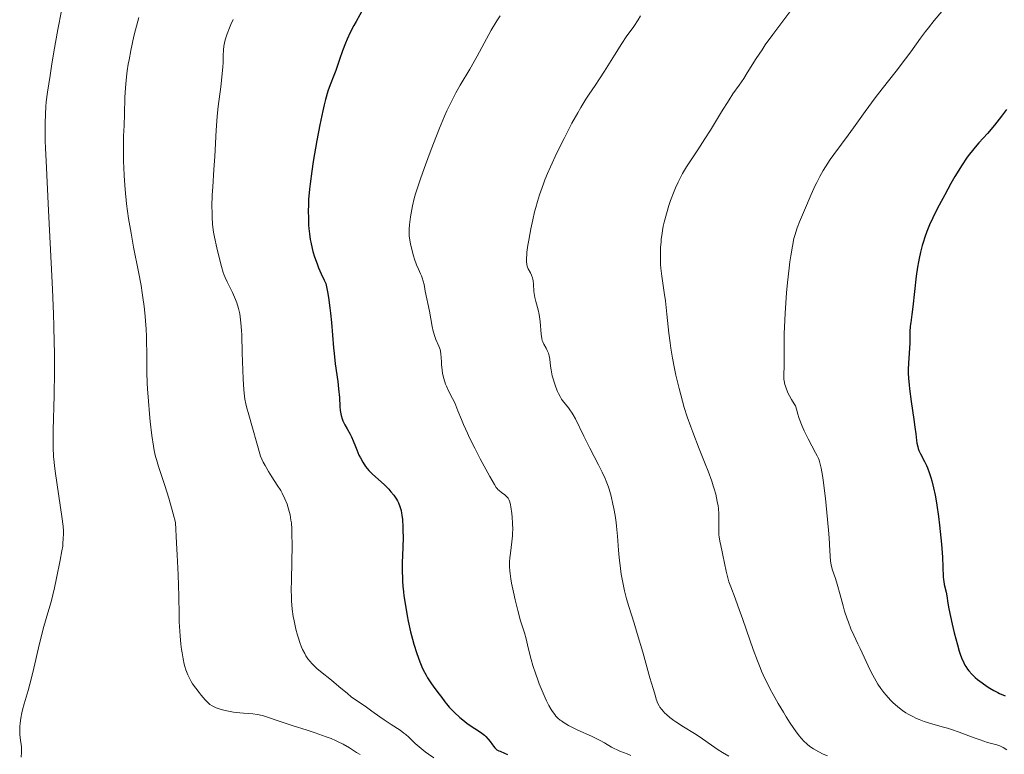
# Model space of a CAD drawing. Units: metres. Extents: x 647785 to 651233, y 4757786 to 4760173.
# Drawn here: x 650098 to 650283, y 4758469 to 4758607 of the extents above; entities that cross this region are included whole.
import ezdxf

# ---------------------------------------------------------------- set-up
doc = ezdxf.new("R2010")
doc.units = ezdxf.units.M
doc.header["$MEASUREMENT"] = 0
doc.layers.add('Curva de nivel directora', color=30, linetype='Continuous', lineweight=30)
doc.layers.add('Curva de nivel intermedia', color=30, linetype='Continuous', lineweight=0)

msp = doc.modelspace()

# ---------------------------------------------------------------- linework, layer by layer
at = {"layer": 'Curva de nivel directora', "color": 30, "linetype": 'Continuous', "lineweight": 30, "flags": 128}
for points, elevation in [([(650162.41, 4758609.42), (650161.01, 4758606.89), (650160.61, 4758606.14), (650159.93, 4758604.78), (650159.37, 4758603.56), (650159.05, 4758602.8), (650158.49, 4758601.35), (650157.92, 4758599.71), (650157.2, 4758597.62), (650156.85, 4758596.69), (650156.13, 4758594.91), (650155.72, 4758593.74), (650155.27, 4758592.18), (650155.02, 4758591.18), (650154.76, 4758590.03), (650154.2, 4758587.36), (650153.63, 4758584.4), (650152.95, 4758580.44), (650152.66, 4758578.64), (650152.34, 4758576.28), (650152.23, 4758575.23), (650152.07, 4758573.31), (650152.02, 4758572.1), (650152.01, 4758571.29), (650152.02, 4758569.63), (650152.07, 4758568.44), (650152.11, 4758567.82), (650152.21, 4758566.83), (650152.36, 4758565.78), (650152.46, 4758565.23), (650152.72, 4758564.07), (650152.88, 4758563.46), (650153.17, 4758562.5), (650153.65, 4758561.13), (650153.93, 4758560.41), (650154.42, 4758559.28), (650154.98, 4758558.09), (650155.29, 4758557.47), (650155.61, 4758555.85), (650155.79, 4758554.81), (650156.07, 4758552.83), (650156.19, 4758551.88), (650156.37, 4758550.08), (650156.76, 4758545.3), (650156.86, 4758544.24), (650157.09, 4758542.26), (650157.55, 4758538.93), (650157.72, 4758537.57), (650157.87, 4758535.91), (650157.96, 4758534.21), (650158.03, 4758533.5), (650158.08, 4758533.16), (650158.21, 4758532.52), (650158.39, 4758531.91), (650158.53, 4758531.53), (650158.87, 4758530.79), (650159.32, 4758530), (650159.92, 4758528.99), (650160.18, 4758528.51), (650160.5, 4758527.77)], 1375), ([(650283.73, 4758590.3), (650282.81, 4758589.04), (650281.9, 4758587.87), (650281.46, 4758587.31), (650280.14, 4758585.76), (650278.53, 4758583.97), (650277.84, 4758583.19), (650277.06, 4758582.26), (650276.71, 4758581.8), (650276.19, 4758581.09), (650275.36, 4758579.83), (650274.02, 4758577.61), (650273.27, 4758576.31), (650272.1, 4758574.2), (650271.07, 4758572.24), (650270.57, 4758571.27), (650269.87, 4758569.84), (650269.25, 4758568.5), (650268.98, 4758567.87), (650268.73, 4758567.28), (650268.32, 4758566.2), (650268, 4758565.21), (650267.82, 4758564.59), (650267.51, 4758563.39), (650267.25, 4758562.17), (650267.13, 4758561.53), (650266.95, 4758560.51), (650266.72, 4758558.81), (650266.1, 4758553.05), (650265.9, 4758551.6), (650265.67, 4758550.08), (650265.6, 4758549.39), (650265.54, 4758548.36), (650265.51, 4758546.92), (650265.49, 4758546.16), (650265.23, 4758542.42), (650265.2, 4758541.24), (650265.22, 4758540.6), (650265.27, 4758539.54), (650265.38, 4758538.3), (650265.46, 4758537.6), (650265.78, 4758535.18), (650266.27, 4758531.79), (650266.47, 4758530.31), (650266.62, 4758529.1), (650266.76, 4758527.85), (650266.84, 4758527.33), (650266.99, 4758526.64), (650267.1, 4758526.3), (650267.23, 4758525.97), (650267.54, 4758525.3), (650268.3, 4758523.87), (650268.67, 4758523.08), (650268.85, 4758522.65), (650269.17, 4758521.77), (650269.47, 4758520.83), (650269.64, 4758520.19), (650269.97, 4758518.87), (650270.27, 4758517.52), (650270.41, 4758516.79), (650270.61, 4758515.61), (650270.92, 4758513.5), (650271.12, 4758511.83), (650271.49, 4758508.24), (650271.68, 4758505.8), (650271.76, 4758503.93), (650271.82, 4758502.18), (650271.86, 4758501.52), (650271.9, 4758501.21), (650272, 4758500.65), (650272.34, 4758499.21), (650272.47, 4758498.5), (650272.7, 4758497.13), (650272.89, 4758496.09), (650273.5, 4758493.2), (650273.89, 4758491.56), (650274.49, 4758489.24), (650274.84, 4758488.06), (650275.01, 4758487.54), (650275.27, 4758486.82), (650275.69, 4758485.88), (650275.91, 4758485.46), (650276.06, 4758485.19), (650276.38, 4758484.7), (650276.65, 4758484.35), (650277.21, 4758483.71), (650277.83, 4758483.12), (650278.26, 4758482.76), (650279.18, 4758482.07), (650280.13, 4758481.41), (650280.62, 4758481.1), (650281.36, 4758480.66), (650282.09, 4758480.27), (650282.45, 4758480.09), (650283.51, 4758479.63)], 1400), ([(650160.5, 4758527.77), (650160.89, 4758526.69), (650161.14, 4758526.04), (650161.57, 4758525.06), (650161.84, 4758524.54), (650162.29, 4758523.73), (650162.83, 4758522.93), (650163.12, 4758522.55), (650163.44, 4758522.18), (650164.12, 4758521.48), (650166.3, 4758519.52), (650167.19, 4758518.63), (650167.6, 4758518.17), (650168.15, 4758517.48), (650168.63, 4758516.78), (650168.83, 4758516.43), (650169.01, 4758516.08), (650169.29, 4758515.37), (650169.5, 4758514.63), (650169.61, 4758514.1), (650169.66, 4758513.72), (650169.76, 4758512.92), (650169.85, 4758511.55), (650169.87, 4758510.8), (650169.89, 4758509.59), (650169.85, 4758507.64), (650169.74, 4758504.76), (650169.73, 4758503.12), (650169.76, 4758501.93), (650169.8, 4758501.3), (650169.87, 4758500.31), (650169.98, 4758499.26), (650170.06, 4758498.54), (650170.28, 4758497.04), (650170.67, 4758494.74), (650170.87, 4758493.73), (650171.31, 4758491.75), (650171.66, 4758490.36), (650171.93, 4758489.38), (650172.48, 4758487.61), (650173.05, 4758486.06), (650173.44, 4758485.15), (650173.7, 4758484.58), (650174.22, 4758483.56), (650174.52, 4758483.04), (650175.11, 4758482.11), (650175.68, 4758481.3), (650176.72, 4758479.94), (650177.18, 4758479.33), (650177.77, 4758478.53), (650178.08, 4758478.14), (650178.61, 4758477.52), (650178.9, 4758477.19), (650179.58, 4758476.51), (650180.6, 4758475.58), (650181.14, 4758475.12), (650181.95, 4758474.49), (650182.34, 4758474.2), (650183.45, 4758473.46), (650184.32, 4758472.9), (650184.72, 4758472.63), (650185.26, 4758472.2), (650185.5, 4758471.97), (650185.94, 4758471.5), (650186.32, 4758471.01), (650186.76, 4758470.41), (650186.95, 4758470.14), (650187.21, 4758469.83), (650187.35, 4758469.69), (650187.61, 4758469.49), (650187.96, 4758469.29), (650188.18, 4758469.18), (650189.04, 4758468.82), (650189.62, 4758468.61)], 1375)]:
    msp.add_lwpolyline(points, dxfattribs=dict(at, elevation=elevation))
at = {"layer": 'Curva de nivel intermedia', "color": 30, "linetype": 'Continuous', "lineweight": 0, "flags": 128}
for points, elevation in [([(650272.64, 4758610.01), (650270.13, 4758607.06), (650269.01, 4758605.68), (650268.49, 4758605.02), (650267.55, 4758603.75), (650265.72, 4758601.19), (650264.7, 4758599.81), (650262.92, 4758597.52), (650260.28, 4758594.19), (650258.96, 4758592.47), (650257.09, 4758589.92), (650254.87, 4758586.79), (650253.9, 4758585.43), (650252.62, 4758583.72), (650251.15, 4758581.79), (650250.47, 4758580.84), (650249.58, 4758579.48), (650249.14, 4758578.76), (650248.52, 4758577.66), (650247.93, 4758576.53), (650247.65, 4758575.96), (650246.88, 4758574.26)], 1395), ([(650105.47, 4758608.91), (650104.76, 4758605.35), (650104.01, 4758601.18), (650103.55, 4758598.45), (650103.28, 4758596.72), (650102.81, 4758593.57), (650102.57, 4758591.75), (650102.48, 4758590.85), (650102.39, 4758589.39), (650102.34, 4758587.68), (650102.34, 4758586.69), (650102.38, 4758584.35), (650102.42, 4758582.97), (650102.52, 4758580.58), (650102.99, 4758571.22), (650103.5, 4758561.37), (650103.74, 4758556.4), (650103.92, 4758551.65), (650103.99, 4758549.42), (650104.06, 4758546.3), (650104.09, 4758544.36), (650104.1, 4758540.84), (650104.05, 4758536.34), (650103.87, 4758529.78), (650103.85, 4758528.56), (650103.86, 4758526.51), (650103.94, 4758524.79), (650104.03, 4758523.74), (650104.1, 4758523.04), (650104.29, 4758521.6), (650105.52, 4758513.48), (650105.73, 4758511.65), (650105.79, 4758510.74), (650105.8, 4758510.22), (650105.78, 4758509.32), (650105.71, 4758508.42), (650105.66, 4758507.91), (650105.53, 4758507.02), (650105.21, 4758505.23), (650104.52, 4758501.86), (650104.11, 4758500.01), (650103.47, 4758497.41), (650102.88, 4758495.3), (650102.11, 4758492.76), (650101.71, 4758491.31), (650101.08, 4758488.69), (650100.21, 4758484.84), (650099.78, 4758483.03), (650099.14, 4758480.68), (650098.4, 4758478.11), (650098.11, 4758476.99), (650097.98, 4758476.46), (650097.78, 4758475.44), (650097.65, 4758474.49), (650097.59, 4758473.89), (650097.57, 4758473.51), (650097.55, 4758472.8), (650097.56, 4758472.43), (650097.62, 4758471.73), (650097.86, 4758470.05), (650097.92, 4758469.4), (650097.92, 4758468.98), (650097.85, 4758468.06)], 1360), ([(650188.18, 4758607.98), (650187.59, 4758607.02), (650186.54, 4758605.22)], 1380), ([(650214.69, 4758607.98), (650214.23, 4758607.22), (650213.4, 4758605.97), (650212.01, 4758603.96), (650211.19, 4758602.72), (650209.81, 4758600.56), (650207.89, 4758597.49), (650206.97, 4758596.08), (650206.12, 4758594.81), (650205, 4758593.16), (650204.4, 4758592.25), (650203.41, 4758590.63), (650202.86, 4758589.68), (650201.76, 4758587.68), (650201.17, 4758586.58), (650200.27, 4758584.83), (650198.93, 4758582.11), (650197.7, 4758579.45), (650197.15, 4758578.19), (650196.66, 4758577.02), (650196.37, 4758576.27), (650195.86, 4758574.88), (650195.64, 4758574.21), (650195.24, 4758572.95), (650194.91, 4758571.76), (650194.71, 4758570.99), (650194.36, 4758569.47), (650194, 4758567.78), (650193.6, 4758565.64), (650193.44, 4758564.67), (650193.26, 4758563.37), (650193.21, 4758562.82), (650193.17, 4758562.34), (650193.16, 4758561.58), (650193.23, 4758561.02), (650193.3, 4758560.72), (650193.37, 4758560.54), (650193.52, 4758560.22), (650193.94, 4758559.46), (650194.15, 4758559.03), (650194.32, 4758558.54), (650194.38, 4758558.27), (650194.43, 4758557.98), (650194.49, 4758557.34), (650194.58, 4758555.92), (650194.68, 4758555.18), (650194.75, 4758554.8), (650194.95, 4758554.04), (650195.4, 4758552.45), (650195.59, 4758551.61), (650195.66, 4758551.17), (650195.77, 4758550.27), (650195.95, 4758547.88), (650196.05, 4758547.09), (650196.15, 4758546.69), (650196.24, 4758546.46), (650196.45, 4758546.01), (650196.88, 4758545.25), (650197.1, 4758544.8), (650197.3, 4758544.31), (650197.38, 4758544.05), (650197.45, 4758543.78), (650197.55, 4758543.19), (650197.71, 4758541.88), (650197.81, 4758541.16), (650198.05, 4758540.05), (650198.25, 4758539.3), (650198.4, 4758538.81), (650198.71, 4758537.88), (650199.04, 4758537.06), (650199.22, 4758536.68), (650199.5, 4758536.15), (650199.81, 4758535.64), (650199.98, 4758535.4), (650200.55, 4758534.68), (650201.1, 4758534), (650201.38, 4758533.63), (650201.8, 4758533.01), (650202, 4758532.67), (650202.41, 4758531.89), (650204, 4758528.63), (650205.15, 4758526.37), (650206.77, 4758523.21), (650207.46, 4758521.82), (650208, 4758520.66)], 1385), ([(650243.03, 4758608.99), (650239.63, 4758604.4), (650238.24, 4758602.46), (650237.62, 4758601.56), (650236.53, 4758599.91), (650234.82, 4758597.2), (650234.16, 4758596.15), (650233.31, 4758594.89), (650232.14, 4758593.22), (650231.4, 4758592.1), (650230, 4758589.86), (650227.87, 4758586.39), (650226.84, 4758584.74), (650225.49, 4758582.65), (650224, 4758580.43), (650223.38, 4758579.45), (650222.63, 4758578.21), (650222.28, 4758577.57), (650221.78, 4758576.58), (650221.29, 4758575.49), (650221.04, 4758574.89), (650220.37, 4758573.12), (650220.03, 4758572.15), (650219.57, 4758570.62), (650219.16, 4758569.04), (650218.98, 4758568.24), (650218.84, 4758567.44), (650218.75, 4758566.9), (650218.61, 4758565.83), (650218.56, 4758565.3), (650218.48, 4758564.23), (650218.44, 4758563.18), (650218.44, 4758562.48), (650218.49, 4758561.1), (650218.55, 4758560.33), (650218.72, 4758558.81), (650219.16, 4758555.74), (650219.38, 4758554.15), (650219.66, 4758551.64), (650220.04, 4758548.09), (650220.27, 4758546.23), (650220.41, 4758545.27), (650220.74, 4758543.35), (650221.11, 4758541.41), (650221.38, 4758540.13), (650221.96, 4758537.63), (650222.59, 4758535.24), (650222.94, 4758534.06), (650223.52, 4758532.27), (650224.17, 4758530.39), (650224.54, 4758529.4), (650225.78, 4758526.26), (650226.92, 4758523.42), (650227.45, 4758522.04), (650228.15, 4758520.13), (650228.43, 4758519.25), (650228.6, 4758518.7), (650228.88, 4758517.68), (650229.18, 4758516.3), (650229.32, 4758515.48), (650229.38, 4758514.97), (650229.46, 4758514.01), (650229.48, 4758513.5), (650229.48, 4758512.56), (650229.46, 4758510.84), (650229.49, 4758510.03), (650229.53, 4758509.63), (650229.66, 4758508.83), (650229.83, 4758508), (650230.09, 4758506.84), (650230.23, 4758506.22), (650230.85, 4758503.16), (650231.09, 4758502.14), (650231.23, 4758501.65), (650231.38, 4758501.17), (650231.71, 4758500.23), (650232.55, 4758498.06), (650233.08, 4758496.66), (650234.01, 4758494.04), (650235.33, 4758490.19), (650235.95, 4758488.42), (650236.76, 4758486.23), (650237.25, 4758485.02), (650237.55, 4758484.29), (650238.17, 4758482.94)], 1390), ([(650120.01, 4758607.62), (650119.4, 4758605.31), (650119.11, 4758604.11), (650118.52, 4758601.41), (650118.18, 4758599.66), (650118.03, 4758598.81), (650117.84, 4758597.59), (650117.69, 4758596.45), (650117.61, 4758595.73), (650117.49, 4758594.38), (650117.39, 4758592.55), (650117.32, 4758589.4), (650117.24, 4758587.25), (650117.16, 4758585.25), (650117.13, 4758584.14), (650117.12, 4758582.3), (650117.16, 4758580.41), (650117.19, 4758579.39), (650117.27, 4758577.77), (650117.46, 4758575.19), (650117.73, 4758572.47), (650117.91, 4758571.09), (650118.11, 4758569.7), (650118.56, 4758566.93), (650119.05, 4758564.28), (650119.96, 4758559.66), (650120.45, 4758557.07), (650120.68, 4758555.66), (650120.81, 4758554.79), (650121.02, 4758553.1), (650121.21, 4758551.29), (650121.3, 4758550.35), (650121.41, 4758548.88), (650121.48, 4758547.36), (650121.5, 4758546.6), (650121.51, 4758544.23), (650121.51, 4758541.95), (650121.52, 4758540.7), (650121.59, 4758538.66), (650121.65, 4758537.55), (650121.83, 4758535.22), (650122.04, 4758532.88), (650122.2, 4758531.38), (650122.5, 4758528.75), (650122.78, 4758526.78), (650122.93, 4758525.97), (650123.19, 4758524.82), (650123.35, 4758524.24), (650123.75, 4758522.93), (650124.93, 4758519.34), (650125.67, 4758516.92), (650126.49, 4758514), (650126.92, 4758512.34), (650127.16, 4758508.47), (650127.29, 4758506.24), (650127.47, 4758502.51), (650127.6, 4758498.45), (650127.65, 4758494.95), (650127.67, 4758493.64), (650127.71, 4758492.71), (650127.81, 4758490.97), (650127.97, 4758489.37), (650128.1, 4758488.39), (650128.19, 4758487.77), (650128.39, 4758486.64), (650128.61, 4758485.64), (650128.73, 4758485.19), (650128.92, 4758484.54), (650129.26, 4758483.64), (650129.45, 4758483.21), (650129.91, 4758482.36), (650130.18, 4758481.93), (650130.77, 4758481.07), (650131.4, 4758480.26), (650131.81, 4758479.75), (650132.56, 4758478.89), (650133.17, 4758478.27), (650133.44, 4758478.03), (650133.86, 4758477.74), (650134.09, 4758477.62)], 1365), ([(650137.82, 4758607.25), (650137.4, 4758606.33), (650137.14, 4758605.72), (650136.69, 4758604.57), (650136.37, 4758603.6), (650136.25, 4758603.16), (650136.12, 4758602.52), (650136.07, 4758602.2), (650136.01, 4758601.54), (650135.96, 4758600.39), (650135.92, 4758599.1), (650135.88, 4758598.34), (650135.78, 4758597), (650135.49, 4758594.56), (650135.03, 4758590.85), (650134.82, 4758589), (650134.75, 4758588.1), (650134.62, 4758586.38), (650134.38, 4758581.44), (650134.21, 4758578.93), (650133.98, 4758575.66), (650133.89, 4758574.14), (650133.83, 4758572.06), (650133.84, 4758570.81), (650133.87, 4758570.03), (650133.96, 4758568.6), (650134.14, 4758567.13), (650134.3, 4758566.18), (650134.73, 4758564.16), (650135.3, 4758561.83), (650135.63, 4758560.65), (650135.97, 4758559.54), (650136.15, 4758559.04), (650136.33, 4758558.57), (650136.69, 4758557.74), (650137.05, 4758557.02), (650137.51, 4758556.15), (650137.72, 4758555.73), (650138.11, 4758554.89), (650138.28, 4758554.45), (650138.52, 4758553.79), (650138.84, 4758552.76)], 1370), ([(650186.54, 4758605.22), (650183.88, 4758600.32), (650182.5, 4758597.92), (650180.68, 4758594.84), (650179.86, 4758593.4), (650179.14, 4758592.07), (650178.81, 4758591.41), (650178.16, 4758590.04), (650177.73, 4758589.05), (650176.76, 4758586.74), (650175.63, 4758583.85), (650175.02, 4758582.26), (650174.11, 4758579.81), (650173.26, 4758577.41), (650172.87, 4758576.27), (650172.26, 4758574.37), (650172, 4758573.46), (650171.66, 4758572.11), (650171.39, 4758570.72), (650171.29, 4758570.01), (650171.12, 4758568.49), (650171.07, 4758567.69), (650171.02, 4758566.39), (650171.28, 4758564.95), (650171.47, 4758564.11), (650171.84, 4758562.66), (650172.04, 4758562.04), (650172.41, 4758560.99), (650172.77, 4758560.16), (650173.18, 4758559.28), (650173.34, 4758558.91), (650173.5, 4758558.54), (650173.71, 4758557.87), (650173.85, 4758557.26), (650173.97, 4758556.46), (650174.04, 4758556.02), (650174.86, 4758552.25), (650175.37, 4758549.36), (650175.57, 4758548.47), (650175.69, 4758548.05), (650175.82, 4758547.65), (650176.1, 4758546.91), (650176.66, 4758545.6), (650176.87, 4758545), (650176.94, 4758544.71), (650177.04, 4758544.11), (650177.09, 4758543.5), (650177.13, 4758542.62), (650177.16, 4758542.14), (650177.27, 4758541.09), (650177.36, 4758540.54), (650177.54, 4758539.7), (650177.77, 4758538.87), (650177.91, 4758538.47), (650178.06, 4758538.08), (650178.41, 4758537.32), (650179.22, 4758535.78), (650179.63, 4758534.92), (650180.25, 4758533.43), (650180.9, 4758531.79), (650181.29, 4758530.84), (650182.02, 4758529.21), (650182.45, 4758528.3), (650183.42, 4758526.35), (650184.44, 4758524.37), (650186.25, 4758521.02), (650187.11, 4758519.54), (650187.48, 4758518.98), (650187.68, 4758518.72), (650187.8, 4758518.59), (650188.03, 4758518.38), (650188.47, 4758518.04), (650189.08, 4758517.57), (650189.37, 4758517.31), (650189.59, 4758517.07), (650189.69, 4758516.93), (650189.83, 4758516.7), (650190.01, 4758516.26), (650190.17, 4758515.66), (650190.25, 4758515.3), (650190.42, 4758514.07), (650190.49, 4758513.36), (650190.55, 4758512.21), (650190.57, 4758511.01), (650190.55, 4758510.41), (650190.52, 4758509.82), (650190.42, 4758508.68), (650190.15, 4758506.59), (650190.04, 4758505.66), (650189.98, 4758504.91), (650189.97, 4758504.55), (650189.97, 4758504.02), (650190.02, 4758503.18), (650190.07, 4758502.72), (650190.22, 4758501.7), (650190.36, 4758500.92), (650190.71, 4758499.18), (650191.02, 4758497.78), (650191.54, 4758495.72), (650192.07, 4758493.83), (650192.77, 4758491.53)], 1380), ([(650246.88, 4758574.26), (650245.65, 4758571.26), (650244.71, 4758569.1), (650244.27, 4758567.96), (650244, 4758567.16), (650243.86, 4758566.7), (650243.65, 4758565.92), (650243.34, 4758564.47), (650243.03, 4758562.64), (650242.87, 4758561.54), (650242.72, 4758560.33), (650242.43, 4758557.61), (650242.26, 4758555.68), (650241.98, 4758551.82), (650241.85, 4758549.18), (650241.82, 4758548.02), (650241.79, 4758546), (650241.81, 4758542.88), (650241.78, 4758541.6), (650241.73, 4758540.51), (650241.72, 4758539.95), (650241.76, 4758539.37), (650241.8, 4758539.06), (650241.93, 4758538.41), (650242.03, 4758538.06), (650242.22, 4758537.5), (650242.57, 4758536.69), (650242.79, 4758536.25), (650243.19, 4758535.54), (650243.67, 4758534.77), (650243.95, 4758534.36), (650244.16, 4758533.54), (650244.31, 4758533.01), (650244.64, 4758531.97), (650245.19, 4758530.52), (650245.57, 4758529.64), (650246.3, 4758528.11), (650246.99, 4758526.79), (650247.72, 4758525.49), (650248.02, 4758524.92), (650248.26, 4758524.41), (650248.37, 4758524.13), (650248.53, 4758523.62), (650248.77, 4758522.63), (650249.02, 4758521.23), (650249.15, 4758520.33), (650249.57, 4758516.89), (650249.85, 4758514.27), (650250.17, 4758510.9), (650250.28, 4758509.44), (650250.44, 4758506.98), (650250.56, 4758505.03), (650250.66, 4758504.34), (650250.73, 4758504.02), (650250.92, 4758503.36), (650251.46, 4758501.79), (650251.8, 4758500.72), (650252.36, 4758498.69), (650252.92, 4758496.65), (650253.21, 4758495.63), (650253.67, 4758494.18), (650253.91, 4758493.52), (650254.4, 4758492.29), (650254.93, 4758491.12), (650255.71, 4758489.48), (650256.14, 4758488.56), (650257.63, 4758485.31), (650258.2, 4758484.14), (650258.51, 4758483.56), (650259.16, 4758482.41), (650259.5, 4758481.85), (650260.05, 4758481.03), (650260.63, 4758480.25), (650261.03, 4758479.76), (650261.88, 4758478.84), (650262.32, 4758478.4), (650263.22, 4758477.6), (650264.15, 4758476.88), (650264.78, 4758476.45), (650265.2, 4758476.19), (650266.05, 4758475.72), (650266.77, 4758475.37), (650267.25, 4758475.17), (650268.2, 4758474.81), (650269.65, 4758474.36), (650271.6, 4758473.83), (650272.59, 4758473.54), (650273.34, 4758473.3), (650274.84, 4758472.79), (650277.62, 4758471.75), (650278.79, 4758471.32), (650280.18, 4758470.86), (650281.94, 4758470.38), (650282.48, 4758470.21), (650282.74, 4758470.1), (650283.13, 4758469.91), (650283.83, 4758469.49)], 1395), ([(650138.84, 4758552.76), (650139.07, 4758551.75), (650139.17, 4758551.15), (650139.29, 4758550.03), (650139.4, 4758548.57), (650139.44, 4758547.68), (650139.54, 4758544.36), (650139.64, 4758541.07), (650139.71, 4758539.48), (650139.84, 4758537.37), (650139.98, 4758536.19), (650140.06, 4758535.63), (650140.23, 4758534.77), (650140.37, 4758534.15), (650140.76, 4758532.67), (650142.96, 4758524.84), (650143.51, 4758523.76), (650143.86, 4758523.12), (650144.52, 4758521.98), (650145.11, 4758521), (650146.15, 4758519.42), (650146.8, 4758518.38), (650147.08, 4758517.87), (650147.58, 4758516.85), (650147.99, 4758515.83), (650148.21, 4758515.15), (650148.34, 4758514.7), (650148.56, 4758513.81), (650148.74, 4758512.8), (650148.81, 4758512.27), (650148.9, 4758511.11), (650148.93, 4758510.23), (650148.94, 4758508.09), (650148.81, 4758501.6), (650148.8, 4758499.44), (650148.82, 4758498.46), (650148.86, 4758497.56), (650148.98, 4758495.99), (650149.16, 4758494.64), (650149.31, 4758493.81), (650149.68, 4758492.2), (650149.98, 4758491.09), (650150.14, 4758490.53), (650150.42, 4758489.68), (650150.74, 4758488.83), (650150.93, 4758488.42), (650151.33, 4758487.61), (650151.56, 4758487.21), (650151.94, 4758486.65), (650152.36, 4758486.12), (650152.66, 4758485.77), (650153.29, 4758485.13), (650153.63, 4758484.82), (650154.32, 4758484.23), (650156.4, 4758482.59), (650157.79, 4758481.44), (650159.4, 4758480.07), (650160.11, 4758479.48), (650161.09, 4758478.76), (650162.34, 4758477.94), (650162.98, 4758477.5), (650164.01, 4758476.77), (650165.52, 4758475.68), (650166.34, 4758475.12), (650167.63, 4758474.27), (650169.31, 4758473.17), (650170.06, 4758472.63), (650170.39, 4758472.36), (650170.99, 4758471.82), (650172.19, 4758470.68), (650172.9, 4758470.04), (650174.06, 4758469.1), (650174.7, 4758468.62), (650175.72, 4758467.92)], 1370), ([(650208, 4758520.66), (650208.22, 4758520.16), (650208.58, 4758519.23), (650208.78, 4758518.63), (650209.14, 4758517.35), (650209.49, 4758515.83), (650209.66, 4758514.99), (650209.9, 4758513.68), (650210.1, 4758512.34), (650210.18, 4758511.68), (650210.25, 4758511.03), (650210.35, 4758509.76), (650210.51, 4758507.14), (650210.64, 4758505.73), (650210.89, 4758503.68), (650211.05, 4758502.61), (650211.34, 4758501.01), (650211.68, 4758499.43), (650211.86, 4758498.68), (650212.05, 4758497.95), (650212.47, 4758496.51), (650213.47, 4758493.36), (650214.07, 4758491.41), (650215.11, 4758487.87), (650216.48, 4758483.03), (650217.05, 4758481.04), (650217.49, 4758479.58), (650217.67, 4758479.02), (650217.99, 4758478.18), (650218.2, 4758477.77), (650218.34, 4758477.53), (650218.65, 4758477.11), (650219.02, 4758476.68), (650219.24, 4758476.46), (650219.6, 4758476.11), (650220.23, 4758475.58), (650220.97, 4758475.02), (650221.38, 4758474.73), (650222.78, 4758473.82), (650224.86, 4758472.53), (650225.92, 4758471.85), (650227.45, 4758470.8), (650229.34, 4758469.49), (650230.19, 4758468.94), (650231.36, 4758468.27)], 1385), ([(650192.77, 4758491.53), (650193.09, 4758490.41), (650193.52, 4758488.73), (650194.08, 4758486.49), (650194.39, 4758485.37), (650194.91, 4758483.71), (650195.3, 4758482.64), (650195.56, 4758481.93), (650196.12, 4758480.57), (650196.69, 4758479.29), (650196.97, 4758478.69), (650197.41, 4758477.83), (650197.86, 4758477.06), (650198.09, 4758476.7), (650198.52, 4758476.12), (650198.74, 4758475.84), (650199.11, 4758475.46), (650199.53, 4758475.08), (650199.77, 4758474.9), (650200.29, 4758474.53), (650200.59, 4758474.35), (650201.08, 4758474.07), (650201.63, 4758473.78), (650202.85, 4758473.19), (650205.44, 4758472.02), (650206.58, 4758471.48), (650207.08, 4758471.23), (650207.92, 4758470.76), (650209.23, 4758469.97), (650209.82, 4758469.65), (650210.13, 4758469.5), (650210.77, 4758469.23), (650212.15, 4758468.69), (650212.89, 4758468.36)], 1380), ([(650238.17, 4758482.94), (650238.82, 4758481.61), (650239.16, 4758480.93), (650239.72, 4758479.88), (650240.68, 4758478.18), (650241.66, 4758476.54), (650242.18, 4758475.7), (650242.95, 4758474.48), (650244.05, 4758472.87), (650244.7, 4758472.02), (650245, 4758471.65), (650245.59, 4758471.02), (650245.98, 4758470.65), (650246.26, 4758470.42), (650246.84, 4758469.99), (650247.31, 4758469.67), (650248.34, 4758469.06), (650249.16, 4758468.65), (650249.97, 4758468.3)], 1390), ([(650134.09, 4758477.62), (650134.63, 4758477.39), (650135.56, 4758477.09), (650136.1, 4758476.95), (650136.98, 4758476.75), (650137.9, 4758476.59), (650138.37, 4758476.52), (650139.75, 4758476.4), (650141.51, 4758476.26), (650142.33, 4758476.14), (650142.72, 4758476.06), (650143.53, 4758475.85), (650147.07, 4758474.67), (650148.95, 4758474.08), (650151.82, 4758473.17), (650153.28, 4758472.68), (650155.36, 4758471.94), (650156.3, 4758471.57), (650157.14, 4758471.21), (650157.65, 4758470.97), (650158.57, 4758470.5), (650159.75, 4758469.82), (650161.11, 4758468.97), (650161.77, 4758468.56)], 1365)]:
    msp.add_lwpolyline(points, dxfattribs=dict(at, elevation=elevation))

doc.saveas('drawing.dxf')
